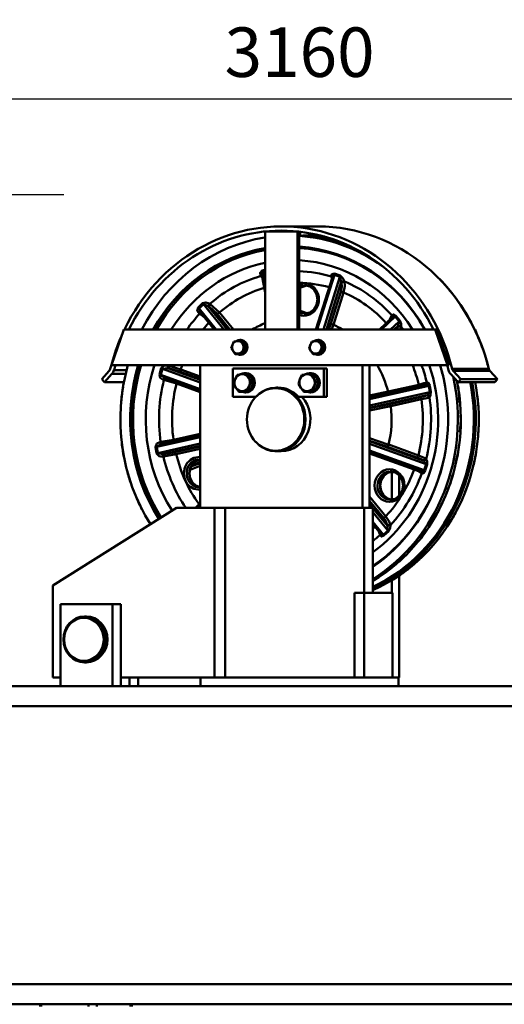
# Model space of a CAD drawing. Units: millimetres. Extents: x 0 to 11880, y 0 to 8400.
# Drawn here: x 8652 to 9337, y 6220 to 7612 of the extents above; entities that cross this region are included whole.
import ezdxf

# ---------------------------------------------------------------- set-up
doc = ezdxf.new("R2010")
doc.units = ezdxf.units.MM
doc.header["$MEASUREMENT"] = 0
doc.layers.add('(1) Shape lines', color=7, linetype='Continuous', lineweight=35)
doc.layers.add('(6) Dimensions', color=7, linetype='Continuous', lineweight=35)
doc.styles.add('Arial', font='ARIAL.TTF')
doc.dimstyles.new('Vertex Style', dxfattribs={"dimscale": 20, "dimtxt": 0.18, "dimasz": 3.6, "dimexe": 1.8, "dimexo": 0.0625, "dimgap": 1.7, "dimtad": 1, "dimdec": 1, "dimdsep": 46, "dimtxsty": 'Arial', "dimblk1": 'CLOSED', "dimblk2": 'CLOSED', "dimsah": 1, "dimcen": 0.09, "dimdle": 1.8, "dimclrd": 9, "dimclre": 9, "dimadec": 1, "dimazin": 2, "dimtfac": 0.65, "dimtdec": 4, "dimtmove": 0, "dimatfit": 3, "dimfxl": 0, "dimtolj": 1, "dimtzin": 0, "dimlwd": 25, "dimlwe": 25, "dimarcsym": 0})

# ---------------------------------------------------------------- blocks, each defined once
blk = doc.blocks.new('_Closed')
at = {"color": 0, "linetype": 'ByBlock', "lineweight": -2}
for p, q in [((-1, 0.166667), (0, 0)), ((-1, 0.166667), (-1, -0.166667)), ((0, 0), (-1, -0.166667)), ((0, 0), (-1, 0))]:
    blk.add_line(p, q, dxfattribs=at)
blk = doc.blocks.new('*D29')
at = {"layer": '(6) Dimensions', "color": 9, "lineweight": 25}
for p, q in [((8715, 7364.5), (7287, 7364.5)), ((7323, 6271.5), (7323, 7292.5)), ((7813, 6199.5), (7287, 6199.5))]:
    blk.add_line(p, q, dxfattribs=at)
at = {"layer": 'Defpoints', "color": 0}
for p in [(7323, 7364.5), (8775, 7364.5), (7873, 6199.5)]:
    blk.add_point(p, dxfattribs=at)
at = {"layer": '(6) Dimensions', "color": 9, "lineweight": 25, "xscale": 72, "yscale": 72, "zscale": 72}
for p, rotation in [((7323, 7364.5), 90), ((7323, 6199.5), 270)]:
    blk.add_blockref('_Closed', p, dxfattribs=dict(at, rotation=rotation))
at = {"layer": '(6) Dimensions', "color": 0, "lineweight": 35, "insert": (7256.64, 6782), "char_height": 70, "attachment_point": 5, "rotation": 90, "style": 'Arial'}
blk.add_mtext('\\A1;1165', dxfattribs=at)
blk = doc.blocks.new('*D32')
at = {"layer": '(6) Dimensions', "color": 9, "lineweight": 25}
for p, q in [((10628, 6240), (10628, 4264)), ((9073, 4740), (9073, 4264)), ((9145, 4300), (10556, 4300))]:
    blk.add_line(p, q, dxfattribs=at)
at = {"layer": 'Defpoints', "color": 0}
for p in [(10628, 6300), (9073, 4800), (10628, 4300)]:
    blk.add_point(p, dxfattribs=at)
at = {"layer": '(6) Dimensions', "color": 9, "lineweight": 25, "xscale": 72, "yscale": 72, "zscale": 72, "rotation": 180}
blk.add_blockref('_Closed', (9073, 4300), dxfattribs=at)
at = {"layer": '(6) Dimensions', "color": 9, "lineweight": 25, "xscale": 72, "yscale": 72, "zscale": 72}
blk.add_blockref('_Closed', (10628, 4300), dxfattribs=at)
at = {"layer": '(6) Dimensions', "color": 0, "lineweight": 35, "insert": (9850.5, 4366.36), "char_height": 70, "attachment_point": 5, "style": 'Arial'}
blk.add_mtext('\\A1;1555', dxfattribs=at)
blk = doc.blocks.new('*D33')
at = {"layer": '(6) Dimensions', "color": 9, "lineweight": 25}
for p, q in [((7468, 6240), (7468, 4264)), ((9073, 4740), (9073, 4264)), ((9001, 4300), (7540, 4300))]:
    blk.add_line(p, q, dxfattribs=at)
at = {"layer": 'Defpoints', "color": 0}
for p in [(7468, 6300), (9073, 4800), (7468, 4300)]:
    blk.add_point(p, dxfattribs=at)
at = {"layer": '(6) Dimensions', "color": 9, "lineweight": 25, "xscale": 72, "yscale": 72, "zscale": 72, "rotation": 180}
blk.add_blockref('_Closed', (7468, 4300), dxfattribs=at)
at = {"layer": '(6) Dimensions', "color": 9, "lineweight": 25, "xscale": 72, "yscale": 72, "zscale": 72}
blk.add_blockref('_Closed', (9073, 4300), dxfattribs=at)
at = {"layer": '(6) Dimensions', "color": 0, "lineweight": 35, "insert": (8270.5, 4366.36), "char_height": 70, "attachment_point": 5, "style": 'Arial'}
blk.add_mtext('\\A1;1605', dxfattribs=at)
blk = doc.blocks.new('*D34')
at = {"layer": '(6) Dimensions', "color": 9, "lineweight": 25}
for p, q in [((7468, 6360), (7468, 7536)), ((10628, 6360), (10628, 7536)), ((10556, 7500), (7540, 7500))]:
    blk.add_line(p, q, dxfattribs=at)
at = {"layer": 'Defpoints', "color": 0}
for p in [(7468, 7500), (7468, 6300), (10628, 6300)]:
    blk.add_point(p, dxfattribs=at)
at = {"layer": '(6) Dimensions', "color": 9, "lineweight": 25, "xscale": 72, "yscale": 72, "zscale": 72, "rotation": 180}
blk.add_blockref('_Closed', (7468, 7500), dxfattribs=at)
at = {"layer": '(6) Dimensions', "color": 9, "lineweight": 25, "xscale": 72, "yscale": 72, "zscale": 72}
blk.add_blockref('_Closed', (10628, 7500), dxfattribs=at)
at = {"layer": '(6) Dimensions', "color": 0, "lineweight": 35, "insert": (9048, 7566.36), "char_height": 70, "attachment_point": 5, "style": 'Arial'}
blk.add_mtext('\\A1;3160', dxfattribs=at)
blk = doc.blocks.new('Crane_3D_2_bacf116a-897c-4d1d-9291-75b041c64540')
at = {"layer": '(1) Shape lines', "color": 7, "linetype": 'Continuous', "lineweight": 50, "ltscale": 60}
for p, q in [((-25.9, 1120), (25.9, 1120)), ((-48.8, 974), (-48.8, 1112.8)), ((-48.8, 1112.8), (-3, 1112.8)), ((-3, 1112.8), (-3, 974)), ((-0.6, 1112), (-0.6, 974)), ((0.6, 1106.2), (0.6, 1111.9)), ((10.6, 1107), (14.8, 1107)), ((28.1, 1112.8), (28.1, 1112.8)), ((46.5, 1108.3), (46.5, 1108.3)), ((48.8, 1107.3), (48.8, 1107.3)), ((36.9, 1085.1), (17, 1088.8)), ((71.3, 1073), (58.2, 1078.1)), ((102.6, 1055.5), (94.3, 1060.8)), ((-48.8, 1026.4), (-53.3, 1051)), ((-52.3, 1055.7), (-48.8, 1036.7)), ((23.1, 974), (46.3, 1048.3)), ((49.2, 1051.5), (25, 974)), ((33.8, 974), (57.1, 1048.6)), ((0.6, 1000.7), (0.6, 1032.7)), ((59, 1041.8), (37.9, 974)), ((129.7, 1034.4), (126.5, 1037.3)), ((44.2, 982.1), (58.1, 1027.7)), ((61.9, 1026.7), (48, 980.9)), ((-142.1, 1004), (-118, 974)), ((-107, 974), (-136, 1010)), ((-129, 1007.3), (-102.2, 974)), ((-120.7, 974), (-140.5, 998.6)), ((-98.5, 974), (-116.5, 996.2)), ((-113.3, 998.2), (-93.6, 974)), ((112.8, 974), (131, 991.4)), ((135.2, 992.5), (116, 974)), ((128.5, 974), (140.7, 985.7)), ((139.4, 979.4), (133.8, 974)), ((-265.8, 924), (-248.2, 974)), ((-248.2, 974), (191.6, 974)), ((191.6, 974), (209.2, 924)), ((194, 974), (191.6, 974)), ((194, 974), (211.6, 924)), ((248.2, 974), (246.8, 974)), ((248.2, 974), (252.2, 962.8)), ((-84.3, 959.6), (-83.3, 959.6)), ((-83.2, 958.5), (-80.5, 958.5)), ((-80.5, 958.5), (-74.9, 950.2)), ((-74.9, 950.2), (-78.7, 940.6)), ((-77.5, 950.2), (-74.9, 950.2)), ((25.7, 959.6), (26.7, 959.6)), ((26.8, 958.5), (29.5, 958.5)), ((29.5, 958.5), (35.2, 950.2)), ((35.2, 950.2), (31.4, 940.6)), ((32.5, 950.2), (35.2, 950.2)), ((-90.8, 939.5), (-88.1, 939.5)), ((-78.7, 940.6), (-88.1, 939.5)), ((-83.3, 938.5), (-84.3, 938.5)), ((-81.3, 940.6), (-78.7, 940.6)), ((19.2, 939.5), (21.9, 939.5)), ((31.4, 940.6), (21.9, 939.5)), ((26.7, 938.5), (25.7, 938.5)), ((28.7, 940.6), (31.4, 940.6)), ((209.2, 924), (-265.8, 924)), ((-186.2, 919.6), (-140.6, 903)), ((-140.6, 924), (-140.6, 722)), ((-94.1, 879), (-94.1, 919)), ((-94.1, 919), (34.3, 919)), ((34.3, 919), (34.3, 879)), ((34.3, 919), (38.3, 919)), ((38.3, 919), (38.3, 879)), ((88.7, 722), (88.7, 924)), ((98.7, 722), (98.7, 924)), ((211.6, 924), (209.2, 924)), ((265.1, 926.2), (265.8, 924)), ((265.8, 924), (265.8, 924)), ((-279.6, 904.2), (-269, 915.8)), ((-265.1, 911.5), (-275.7, 899.9)), ((-265.1, 911.5), (-245, 911.5)), ((-262.2, 916.9), (-243.7, 916.9)), ((-196.2, 910.2), (-140.6, 889.9)), ((-140.6, 899.4), (-193.6, 918.7)), ((-140.6, 887.1), (-191.3, 905.6)), ((-140.6, 904.3), (-169.9, 914.9)), ((-167.8, 917.8), (-140.6, 907.9)), ((-77.2, 912.7), (-75.8, 912.7)), ((-75.6, 911.7), (-72.1, 911.7)), ((-72.1, 911.7), (-64.5, 900.6)), ((14.6, 912.7), (15.9, 912.7)), ((16.1, 911.7), (19.6, 911.7)), ((19.6, 911.7), (27.2, 900.6)), ((223.9, 899.9), (213.2, 911.5)), ((215.7, 918.5), (267.5, 918.5)), ((217.1, 915.8), (227.8, 904.2)), ((217.1, 915.8), (269, 915.8)), ((218.7, 915.8), (218.7, 915.8)), ((269, 915.8), (279.6, 904.2)), ((-275.7, 899.9), (-279.6, 904.2)), ((-275.7, 899.9), (-248, 899.9)), ((-140.6, 885.8), (-173.9, 897.9)), ((-64.5, 900.6), (-69.6, 887.9)), ((-68.1, 900.6), (-64.5, 900.6)), ((-32.7, 892), (-30.5, 892)), ((27.2, 900.6), (22.1, 887.9)), ((23.6, 900.6), (27.2, 900.6)), ((98.7, 878.6), (177.9, 896.3)), ((182.6, 894.5), (98.7, 875.8)), ((125, 886.4), (168.3, 896.1)), ((227.8, 904.2), (223.9, 899.9)), ((223.9, 899.9), (275.7, 899.9)), ((227.8, 904.2), (279.6, 904.2)), ((279.6, 904.2), (275.7, 899.9)), ((-61.7, 879), (-94.1, 879)), ((-85.8, 886.3), (-85.8, 886.3)), ((-85.8, 886.3), (-82.2, 886.3)), ((-69.6, 887.9), (-82.2, 886.3)), ((-75.8, 885.3), (-77.2, 885.3)), ((-73.2, 887.9), (-69.6, 887.9)), ((-58.9, 881.8), (-58.1, 882.4)), ((-1.5, 879), (-0.9, 879)), ((34.3, 879), (-0.9, 879)), ((5.9, 886.3), (5.9, 886.3)), ((6, 886.3), (9.5, 886.3)), ((22.1, 887.9), (9.5, 886.3)), ((15.9, 885.3), (14.6, 885.3)), ((18.5, 887.9), (22.1, 887.9)), ((34.3, 879), (38.3, 879)), ((98.7, 866.6), (184.3, 885.7)), ((180.4, 881.5), (98.7, 863.3)), ((127.3, 868.8), (170.5, 878.5)), ((172.2, 875.6), (128.9, 865.8)), ((-140.6, 822.2), (-201.8, 808.3)), ((-196.1, 812.4), (-140.6, 825)), ((-178.2, 818.4), (-140.6, 826.9)), ((-200.1, 799.5), (-140.6, 813)), ((-140.6, 809.6), (-192.8, 797.8)), ((-176.1, 800.8), (-140.6, 808.8)), ((-58.1, 811.6), (-58.9, 812.2)), ((98.7, 816.2), (175.4, 788.6)), ((178.8, 783.8), (98.7, 812.6)), ((165.8, 793.3), (124.1, 808.4)), ((125.9, 811.4), (167.9, 796.1)), ((-140.6, 805.4), (-174.3, 797.9)), ((-25.9, 802), (-32.7, 802)), ((98.7, 803.1), (176.2, 775.3)), ((171.5, 774.2), (98.7, 800.3)), ((161.8, 776.2), (98.7, 799.1)), ((-140.6, 781.6), (-154.8, 776)), ((-153.2, 780.3), (-140.6, 785.3)), ((-140.6, 786.8), (-152.1, 782.2)), ((-146.3, 788.1), (-140.7, 790.4)), ((-140.6, 790.6), (-141.2, 790.8)), ((130.6, 733.7), (130.6, 773.3)), ((140.6, 738.9), (140.6, 767.9)), ((-141.2, 750.8), (-140.6, 751.1)), ((98.7, 738), (121.7, 709.8)), ((-147.2, 722), (-140.6, 728.5)), ((-140.6, 725.5), (-144.1, 722)), ((118.4, 707.8), (98.7, 732)), ((98.7, 727.5), (103.2, 722)), ((-348.7, 612), (-174, 722)), ((-174, 722), (-120, 722)), ((-105, 722), (-120, 722)), ((-120, 482), (-120, 722)), ((-105, 482), (-105, 722)), ((-105, 722), (91.5, 722)), ((91.5, 722), (103.5, 722)), ((91.5, 602), (91.5, 722)), ((103.5, 602), (103.5, 722)), ((103.5, 721.7), (124.1, 696.7)), ((124.7, 690), (103.5, 715.8)), ((103.5, 702.3), (118.5, 684)), ((114.5, 685.6), (103.5, 699)), ((140.6, 482), (140.6, 626.6)), ((130.6, 602), (130.6, 620.2)), ((-348.7, 482), (-348.7, 612)), ((77.5, 602), (91.3, 602)), ((77.5, 602), (77.5, 482)), ((131.2, 602), (91.3, 602)), ((91.3, 602), (91.3, 482)), ((131.2, 482), (131.2, 602)), ((-337.9, 586), (-337.9, 470)), ((-264.6, 586), (-337.9, 586)), ((-264.6, 470), (-264.6, 586)), ((-252.6, 586), (-264.6, 586)), ((-252.6, 470), (-252.6, 586)), ((-304, 568.5), (-301.3, 568.5)), ((-301.3, 503.5), (-304, 503.5)), ((-348.7, 482), (-337.9, 482)), ((-252.6, 482), (-140, 482)), ((-240.2, 470), (-240.2, 482)), ((-228.3, 470), (-228.3, 482)), ((-140, 482), (140, 482)), ((-140, 482), (-140, 470)), ((140.6, 482), (140, 482)), ((140, 482), (140, 470)), ((1405, 470), (-1405, 470)), ((1405, 441.6), (-1405, 441.6)), ((1405, 48.4), (-1405, 48.4)), ((1405, 20), (-1405, 20)), ((-366.4, 17), (-366.4, 20)), ((-365.3, 17), (-365.3, 20)), ((-298.3, 17), (-298.3, 20)), ((-286.4, 17), (-286.4, 20)), ((-239, 17), (-239, 20)), ((-236.9, 20), (-236.9, 17))]:
    blk.add_line(p, q, dxfattribs=at)
at = {"layer": '(1) Shape lines', "color": 7, "linetype": 'Continuous', "lineweight": 50, "ltscale": 20}
for p, q in [((-53.2, 1050.7), (-53.4, 1051.1)), ((46.3, 1048.3), (46.2, 1048.7)), ((46.2, 1048.1), (46.3, 1048.6)), ((131.1, 991.5), (131.3, 991.9)), ((172.1, 773.9), (171.6, 774.1)), ((172, 773.9), (172.1, 773.8)), ((114.7, 685.3), (114.5, 685.6)), ((114.9, 685.1), (114.6, 685.5)), ((114.8, 684.8), (114.7, 685.3))]:
    blk.add_line(p, q, dxfattribs=at)
at = {"layer": '(1) Shape lines', "color": 7, "linetype": 'Continuous', "lineweight": 50, "ltscale": 60}
for points in [[(0.5, 1106.8), (10.6, 1107)], [(28.7, 1103.2), (31, 1103), (41.4, 1100)], [(66.6, 1092.6), (71.3, 1091.2), (81.4, 1086.1)], [(-52.9, 1057.5), (-48.9, 1058.4)], [(-55.2, 1050.7), (-55.8, 1054.4), (-52.9, 1057.5)], [(-53.2, 1050.4), (-55.2, 1050.7)], [(-54.6, 1049.9), (-55.2, 1050.7)], [(-53.1, 1049.8), (-54.6, 1049.9)], [(-52.5, 1046.6), (-54.6, 1049.9)], [(-53.2, 1050.5), (-52.3, 1055.7)], [(-52.3, 1055.7), (-52.9, 1057.5)], [(-48.9, 1056.5), (-52.3, 1055.7)], [(44.7, 1049.8), (45.7, 1052.5), (49.5, 1053.2)], [(46.3, 1048.2), (44.7, 1049.8)], [(44.9, 1049), (44.7, 1049.8)], [(44.9, 1049), (46.2, 1048)], [(45.4, 1045.5), (44.9, 1049)], [(46.2, 1048.1), (49.2, 1051.5)], [(49.2, 1051.5), (49.5, 1053.2)], [(57.1, 1048.6), (49.2, 1051.5)], [(49.5, 1053.2), (57.4, 1050.4)], [(57.1, 1048.6), (57.4, 1050.4)], [(57.1, 1048.6), (59, 1041.8)], [(57.4, 1050.4), (61.3, 1046.9), (63.2, 1043.1)], [(10.1, 1036.4), (0.5, 1033), (-0.6, 1031.4)], [(7.4, 996.7), (14.3, 998.2), (20.1, 1002.5), (24.1, 1009), (25.5, 1016.7), (24.1, 1024.4), (20.1, 1030.9), (14.3, 1035.2), (7.4, 1036.7)], [(58.1, 1027.7), (59.6, 1035.1), (59.3, 1040.9)], [(59, 1041.8), (63.2, 1043.1)], [(59.3, 1040.9), (59, 1041.8)], [(59.3, 1040.9), (63.4, 1042.3)], [(63.4, 1042.3), (63.8, 1035.5), (61.9, 1026.7)], [(63.2, 1043.1), (63.4, 1042.3)], [(58.1, 1027.7), (61.9, 1026.7)], [(-142.1, 997), (-144.6, 1000.7), (-143.5, 1005.3)], [(-143.5, 1005.3), (-137.3, 1011.3)], [(-143.5, 1005.3), (-142.1, 1004)], [(-136, 1010), (-142.1, 1004)], [(-140.6, 998.7), (-142.1, 1004)], [(-137.3, 1011.3), (-132.3, 1012.6), (-127.6, 1011.1)], [(-137.3, 1011.3), (-136, 1010)], [(-136, 1010), (-129, 1007.3)], [(-127.6, 1011.1), (-129, 1007.3)], [(-127.9, 1006.6), (-129, 1007.3)], [(-127.9, 1006.6), (-126.6, 1010.5)], [(-116.5, 996.2), (-127.9, 1006.6)], [(-127.6, 1011.1), (-126.6, 1010.5)], [(-126.6, 1010.5), (-113.3, 998.2)], [(-142.1, 997), (-140, 998)], [(-141.1, 996.4), (-142.1, 997)], [(-141.1, 996.4), (-139.5, 997.4)], [(-134.8, 991.6), (-141.1, 996.4)], [(-116.5, 996.2), (-113.3, 998.2)], [(-0.6, 1001.7), (-0.2, 1001), (10.1, 997.1)], [(127.2, 987.7), (130.6, 993.9)], [(130.6, 993.9), (130.7, 994.5)], [(130.6, 993.9), (131.3, 991.9)], [(130.7, 994.5), (132.7, 995.6), (136.2, 993.7)], [(130.7, 994.5), (131.3, 991.9)], [(131.2, 991.6), (135.2, 992.5)], [(136.2, 993.7), (135.2, 992.5)], [(140.7, 985.7), (135.2, 992.5)], [(136.2, 993.7), (141.7, 986.9)], [(41.2, 974), (44.2, 982.1)], [(44.2, 982.1), (47.9, 980.9)], [(47.9, 980.9), (45.3, 974)], [(48, 980.9), (47.9, 980.9)], [(136.7, 974), (139.3, 978.8)], [(139.3, 978.8), (139.4, 979.4)], [(139.3, 978.8), (143.6, 978)], [(140.7, 985.7), (139.4, 979.4)], [(139.4, 979.4), (143.7, 978.6)], [(140.7, 985.7), (141.7, 986.9)], [(143.6, 978), (141.6, 974)], [(141.7, 986.9), (143.6, 982.2), (143.7, 978.6)], [(143.7, 978.6), (143.6, 978)], [(-94.9, 952.6), (-96.5, 947.8)], [(-96.5, 947.8), (-94, 943.6)], [(-92.7, 957.4), (-94.9, 952.6)], [(-88.3, 957.9), (-92.7, 957.4)], [(-83.2, 958.5), (-88.3, 957.9)], [(-80.7, 954.4), (-83.2, 958.5)], [(-77.5, 950.2), (-80.7, 954.4)], [(-79.8, 945.4), (-77.5, 950.2)], [(15.2, 952.6), (13.6, 947.8)], [(13.6, 947.8), (16.1, 943.6)], [(17.4, 957.4), (15.2, 952.6)], [(21.8, 957.9), (17.4, 957.4)], [(26.8, 958.5), (21.8, 957.9)], [(29.4, 954.4), (26.8, 958.5)], [(32.5, 950.2), (29.4, 954.4)], [(30.3, 945.4), (32.5, 950.2)], [(-94, 943.6), (-90.8, 939.5)], [(-90.8, 939.5), (-86.4, 940.1)], [(-86.4, 940.1), (-81.3, 940.6)], [(-81.3, 940.6), (-79.8, 945.4)], [(16.1, 943.6), (19.2, 939.5)], [(19.2, 939.5), (23.7, 940.1)], [(23.7, 940.1), (28.7, 940.6)], [(28.7, 940.6), (30.3, 945.4)], [(-198.1, 910.8), (-195.5, 919.4)], [(-195.5, 919.4), (-191.6, 922.9), (-186.6, 923.3)], [(-193.6, 918.7), (-195.5, 919.4)], [(-193.6, 918.7), (-186.2, 919.6)], [(-186.6, 923.3), (-185.5, 923.1)], [(-186.2, 919.6), (-186.6, 923.3)], [(-184.9, 919.3), (-186.2, 919.6)], [(-184.9, 919.3), (-185.5, 923.1)], [(-185.5, 923.1), (-167.8, 917.8)], [(-169.9, 914.9), (-184.9, 919.3)], [(-192.8, 903.2), (-196.8, 905.9), (-198.1, 910.8)], [(-198.1, 910.8), (-196.2, 910.2)], [(-193.6, 918.7), (-196.2, 910.2)], [(-191.5, 905.7), (-196.2, 910.2)], [(-192.8, 903.2), (-190.9, 905.5)], [(-191.6, 902.9), (-190, 905.2)], [(-169.9, 914.9), (-167.8, 917.8)], [(-88.3, 910.1), (-91.2, 903.8)], [(-82.4, 910.9), (-88.3, 910.1)], [(-75.6, 911.7), (-82.4, 910.9)], [(-72.3, 906.1), (-75.6, 911.7)], [(-68.1, 900.6), (-72.3, 906.1)], [(3.4, 910.1), (0.5, 903.8)], [(9.3, 910.9), (3.4, 910.1)], [(16.1, 911.7), (9.3, 910.9)], [(19.4, 906.1), (16.1, 911.7)], [(23.6, 900.6), (19.4, 906.1)], [(-191.6, 902.9), (-192.8, 903.2)], [(-173.9, 897.9), (-191.6, 902.9)], [(-173.9, 897.9), (-173.6, 899.2)], [(-91.2, 903.8), (-93.3, 897.4)], [(-93.3, 897.4), (-90, 891.9)], [(-90, 891.9), (-85.8, 886.3)], [(-73.2, 887.9), (-71.1, 894.2)], [(-71.1, 894.2), (-68.1, 900.6)], [(0.5, 903.8), (-1.6, 897.4)], [(-1.6, 897.4), (1.7, 891.9)], [(1.7, 891.9), (5.9, 886.3)], [(18.5, 887.9), (20.7, 894.2)], [(20.7, 894.2), (23.6, 900.6)], [(168.3, 896.1), (175.7, 898.1), (179.6, 899.5)], [(168.3, 896.1), (168.4, 894.1)], [(179.9, 899.7), (177.7, 896.2)], [(182.6, 894.5), (178.2, 896.3)], [(179.6, 899.5), (178.5, 896.5)], [(179.6, 899.5), (179.9, 899.7)], [(179.9, 899.7), (181.9, 898.8), (184, 894.9)], [(182.6, 894.5), (184, 894.9)], [(184.3, 885.7), (182.6, 894.5)], [(184, 894.9), (185.7, 886)], [(223.7, 895.2), (224.6, 891.1), (226.2, 871.2)], [(-85.8, 886.3), (-79.9, 887.1)], [(-79.9, 887.1), (-73.2, 887.9)], [(5.9, 886.3), (11.8, 887.1)], [(11.8, 887.1), (18.5, 887.9)], [(98.7, 880.9), (125, 886.4)], [(125, 886.4), (125, 886.4)], [(125, 886.4), (125.1, 884.5)], [(170.5, 878.5), (176.7, 880.1), (180.1, 881.3)], [(170.5, 878.5), (172.2, 875.6)], [(183.6, 878.7), (179.6, 877.3), (172.2, 875.6)], [(180.1, 881.3), (180.4, 881.5)], [(180.1, 881.3), (183.6, 878.7)], [(184.3, 885.7), (180.4, 881.5)], [(180.4, 881.5), (183.9, 878.9)], [(183.9, 878.9), (183.6, 878.7)], [(185.7, 886), (185.2, 881.2), (183.9, 878.9)], [(184.3, 885.7), (185.7, 886)], [(98.7, 862.9), (127.3, 868.8)], [(128.9, 865.9), (98.7, 859.6)], [(127.3, 868.8), (128.9, 865.9)], [(128.9, 865.8), (128.9, 865.9)], [(227.6, 852.9), (228.1, 845.9), (226.7, 829.2)], [(-203.7, 808), (-201.8, 812.8), (-197.6, 815.1)], [(-201.8, 808.3), (-203.7, 808)], [(-202, 799.1), (-203.7, 808)], [(-201.8, 808.3), (-196.6, 812.3)], [(-201.8, 808.3), (-200.1, 799.5)], [(-197.6, 815.1), (-196.4, 815.3)], [(-195.6, 812.5), (-197.6, 815.1)], [(-196.4, 815.3), (-178.2, 818.4)], [(-194.8, 812.7), (-196.4, 815.3)], [(-178.1, 816.5), (-178.2, 818.4)], [(98.7, 820.4), (125.9, 811.3)], [(124.1, 808.4), (98.7, 816.9)], [(125.9, 811.3), (124.1, 808.4)], [(125.9, 811.3), (125.9, 811.4)], [(225.1, 810.5), (224.3, 800.6), (221, 787.5)], [(-202, 799.1), (-200.1, 799.5)], [(-193.6, 794.3), (-198.5, 795.2), (-202, 799.1)], [(-192.8, 797.8), (-200.1, 799.5)], [(-193.6, 794.3), (-192.8, 797.8)], [(-192.4, 794.5), (-193.6, 794.3)], [(-192.8, 797.8), (-191.5, 798)], [(-192.4, 794.5), (-191.5, 798)], [(-174.3, 797.9), (-192.4, 794.5)], [(-191.5, 798), (-176.1, 800.8)], [(-183.2, 799.4), (-183.2, 799.4)], [(-174.3, 797.9), (-176.1, 800.8)], [(167.9, 796.1), (165.8, 793.3)], [(167.9, 796.1), (175.1, 793.3), (178.8, 791.1)], [(-140.7, 790.5), (-146.6, 788.2), (-151.4, 783.8), (-154.6, 777.7), (-155.7, 770.8), (-154.6, 764), (-151.4, 757.9), (-146.6, 753.5), (-140.7, 751.1)], [(175.1, 788.9), (171.9, 790.8), (165.8, 793.3)], [(178.8, 791.1), (175.1, 788.9)], [(175.4, 788.6), (175.1, 788.9)], [(179.1, 790.8), (175.4, 788.6)], [(178.8, 783.8), (175.4, 788.6)], [(176.2, 775.3), (178.8, 783.8)], [(180.1, 783.2), (177.5, 774.6)], [(178.8, 791.1), (179.1, 790.8)], [(178.8, 783.8), (180.1, 783.2)], [(179.1, 790.8), (180.2, 788.1), (180.1, 783.2)], [(131.1, 773.4), (124.5, 771.7), (118.9, 767.3), (115.2, 761), (113.9, 753.5), (115.2, 746), (118.9, 739.6), (124.5, 735.3), (131, 733.5)], [(128.4, 733.5), (135.3, 735), (141.1, 739.3), (145.1, 745.8), (146.5, 753.5), (145.1, 761.2), (141.1, 767.7), (135.3, 772), (128.4, 773.5)], [(162.1, 777.6), (161.8, 776.2)], [(172.7, 770.9), (168.9, 773.2), (161.8, 776.2)], [(176.2, 775.3), (171.6, 774.1)], [(171.7, 774.1), (172.9, 770.7)], [(172, 773.9), (172.7, 770.9)], [(172.9, 770.7), (172.7, 770.9)], [(177.5, 774.6), (175, 771.1), (172.9, 770.7)], [(176.2, 775.3), (177.5, 774.6)], [(216.3, 768.9), (213.3, 756.8), (209.2, 747.4)], [(201.3, 729.1), (195.4, 715.6), (191.6, 709.7)], [(121.7, 709.8), (118.4, 707.8)], [(124, 697.4), (122.4, 701.9), (118.4, 707.8)], [(121.7, 709.8), (126.5, 702.9), (128.4, 697.6)], [(128.4, 697.6), (124, 697.4)], [(124.1, 696.7), (124, 697.4)], [(128.4, 697), (124.1, 696.7)], [(124.7, 690), (124.1, 696.7)], [(128.4, 697), (127.9, 693.3), (125.6, 688.7)], [(128.4, 697.6), (128.4, 697)], [(113.8, 683.5), (112.2, 688.5)], [(114.7, 685.3), (113.8, 682.9)], [(114.7, 685.3), (113.8, 683.5)], [(113.8, 682.9), (113.8, 683.5)], [(119.3, 682.7), (115.6, 681.4), (113.8, 682.9)], [(118.5, 684), (114.6, 685.5)], [(118.5, 684), (124.7, 690)], [(118.5, 684), (119.3, 682.7)], [(125.6, 688.7), (119.3, 682.7)], [(124.7, 690), (125.6, 688.7)], [(180, 692), (171.2, 678.5), (168.5, 675.6)], [(150.1, 655.8), (141.5, 646.6), (137.2, 643.4)], [(109.2, 622.4), (107.1, 620.8), (103.5, 619)]]:
    blk.add_lwpolyline(points, dxfattribs=at)
for centre, major_axis, start_param, end_param in [((-25.9, 847), (0, 273), 4.977201, 7.368735), ((-25.9, 847), (0, 267), 5.209467, 7.356904), ((25.9, 847), (0, 273), 0.103901, 0.103936), ((25.9, 847), (0, 273), 0.103901, 0.103936), ((25.9, 847), (0, 267), 0.008135, 0.008162), ((25.9, 847), (0, 267), 0.008135, 0.008162), ((25.9, 847), (0, 273), 4.977201, 6.283185), ((-14.8, 847), (0, 260), 0.143557, 1.060027), ((25.9, 847), (0, 267), 0.106272, 0.108731), ((25.9, 847), (0, 267), 0.106272, 0.108731), ((-10.6, 847), (0, -260), 2.728997, 3.099641), ((10.6, 847), (0, -260), 3.18349, 3.188545), ((-14.8, 847), (0, 260), 5.698991, 6.223624), ((10.6, 847), (0, 260), 6.177698, 6.327001), ((14.8, 847), (0, 260), 6.204988, 6.2816), ((9.5, 847), (0, -258.1), 2.986295, 3.067146), ((14.8, 847), (0, -260), 2.923889, 2.923927), ((14.8, 847), (0, 260), 6.065296, 6.065342), ((-14.8, 847), (0, 245), 0.152753, 1.025196), ((-13.8, 847), (0, 245), 0.15702, 1.025196), ((-12.7, 847), (0, 242.8), 0.163762, 1.019412), ((-14.8, 847), (0, 245), 5.258279, 6.220128), ((-12.7, 847), (0, 242.8), 5.263661, 6.228984), ((10.6, 847), (0, 260), 6.017698, 6.017738), ((9.5, 847), (0, -258.1), 2.817702, 2.817731), ((-10.8, 847), (0, -225.3), 3.327344, 4.112343), ((-10.8, 847), (0, -225.3), 2.170957, 3.09218), ((-6.4, 847), (0, 209.6), 0.253471, 0.675619), ((-6.4, 847), (0, 209.6), 6.013058, 6.25299), ((25.9, 847), (0, 273), 5.197636, 5.520924), ((-3, 847), (0, 193.2), 0.269051, 0.671958), ((6.2, 1016.7), (0, 23), 2.811842, 6.613141), ((-3, 847), (0, 193.2), 6.027646, 6.269687), ((11, 1016.7), (0, 20), 0.093191, 0.687253), ((7.4, 1016.7), (0, -20), 3.277467, 3.593448), ((7.4, 1016.7), (0, -20), 3.001512, 3.16481), ((7.4, 1016.7), (0, -20), 2.683073, 2.701566), ((-6.4, 847), (0, 209.6), 5.489459, 5.911607), ((-3, 847), (0, 193.2), 5.495752, 5.907946), ((-6.4, 847), (0, 209.6), 0.77707, 0.917822), ((11, 1016.7), (0, 20), 2.455497, 3.03867), ((7.4, 1016.7), (0, -20), 5.83057, 6.128158), ((7.4, 1016.7), (0, -20), 6.227706, 6.403881), ((7.4, 1016.7), (0, -20), 0.407996, 0.434576), ((-3, 847), (0, 193.2), 0.78599, 0.8533), ((-3, 847), (0, 145), 0.352762, 0.501171), ((-3, 847), (0, 145), 5.781358, 5.889855), ((-6.4, 847), (0, 209.6), 5.364199, 5.388008), ((-25.9, 847), (0, 273), 1.131909, 1.276093), ((25.9, 847), (0, 273), 5.015677, 5.151277), ((-87.3, 949), (0, -9), 4.302237, 5.349434), ((-87.3, 949), (0, -9), 3.255039, 4.302237), ((-84.3, 949), (0, 10.5), 0.636016, 0.636305), ((-84.3, 949), (0, 10.5), 2.71505, 6.872409), ((-87.3, 949), (0, -9), 2.207842, 3.255039), ((-83.3, 949), (0, 10.5), 3.174321, 6.193194), ((-87.3, 949), (0, -9), 1.160644, 2.207842), ((-84.3, 949), (0, 6.35), 4.552351, 4.552539), ((22.7, 949), (0, -9), 4.302237, 5.349434), ((22.7, 949), (0, -9), 3.255039, 4.302237), ((25.7, 949), (0, 10.5), 0.636017, 0.636305), ((25.7, 949), (0, 10.5), 2.71505, 6.87241), ((22.7, 949), (0, -9), 2.207842, 3.255039), ((26.7, 949), (0, 10.5), 3.174321, 6.193199), ((22.7, 949), (0, -9), 1.160644, 2.207842), ((25.7, 949), (0, 6.35), 4.552351, 4.552532), ((-87.3, 949), (0, -9), 5.349434, 6.396632), ((-87.3, 949), (0, -9), 0.113446, 1.160644), ((-83.3, 949), (0, 10.5), 3.089963, 3.090921), ((-84.3, 949), (0, 6.35), 3.989653, 3.989946), ((22.7, 949), (0, -9), 5.349434, 6.396632), ((22.7, 949), (0, -9), 0.113446, 1.160644), ((26.7, 949), (0, 10.5), 3.089963, 3.090921), ((25.7, 949), (0, 6.35), 3.989623, 3.989946), ((-25.9, 847), (0, 273), 1.284473, 1.305984), ((-14.8, 847), (0, 260), 1.269376, 2.17708), ((-25.9, 847), (0, 267), 1.277754, 1.305984), ((-14.8, 847), (0, 245), 1.25018, 2.18219), ((-13.8, 847), (0, 245), 1.25018, 2.180075), ((-12.7, 847), (0, 242.8), 1.247165, 2.178244), ((-10.8, 847), (0, -225.3), 4.362449, 5.321812), ((-6.4, 847), (0, 209.6), 1.194527, 1.199218), ((-3, 847), (0, 193.2), 1.15977, 1.195557), ((-14.8, 847), (0, 245), 3.696246, 5.033089), ((-10.8, 847), (0, -225.3), 0.587014, 1.920731), ((-3, 847), (0, 145), 4.987612, 5.273178), ((-3, 847), (0, 193.2), 4.969521, 5.123183), ((-6.4, 847), (0, 209.6), 4.96586, 5.08888), ((-12.7, 847), (0, 242.8), 4.968395, 5.036145), ((-25.9, 847), (0, 267), 4.977201, 5.005431), ((-272.9, 920), (0, 6), 3.926991, 4.447577), ((-272.9, 920), (0, 12), 3.926991, 4.447577), ((-81.1, 899), (0, -12), 3.255039, 4.302237), ((-77.2, 899), (0, -13.7), 2.766224, 3.662095), ((-81.1, 899), (0, -12), 2.207842, 3.255039), ((-75.8, 899), (0, -13.7), 6.264869, 9.411734), ((-75.8, 899), (0, -13.7), 3.161597, 3.161893), ((-81.1, 899), (0, -12), 1.160644, 2.207842), ((-77.2, 899), (0, -13.7), 1.711499, 2.696619), ((-77.2, 899), (0, -8.5), 2.36358, 2.364009), ((10.6, 899), (0, -12), 3.255039, 4.302237), ((14.6, 899), (0, -13.7), 2.766224, 3.662096), ((10.6, 899), (0, -12), 2.207842, 3.255039), ((15.9, 899), (0, -13.7), 6.26487, 9.411726), ((15.9, 899), (0, -13.7), 3.161602, 3.161893), ((10.6, 899), (0, -12), 1.160644, 2.207842), ((14.6, 899), (0, -13.7), 1.711499, 2.696619), ((14.6, 899), (0, -8.5), 2.363605, 2.364009), ((-14.8, 847), (0, 260), 3.660899, 4.950257), ((221, 920), (0, 12), 1.835608, 2.356194), ((221, 920), (0, 6), 1.835608, 2.356194), ((-10.6, 847), (0, -260), 1.839326, 1.839333), ((9.5, 847), (0, -258.1), 1.841299, 1.841306), ((10.6, 847), (0, 260), 4.980919, 4.980926), ((14.8, 847), (0, 260), 4.980919, 4.980926), ((14.8, 847), (0, -260), 1.839224, 1.839231), ((272.9, 920), (0, 12), 1.933409, 1.933567), ((272.9, 920), (0, 12), 1.933409, 1.933567), ((272.9, 920), (0, 6), 1.835608, 2.356194), ((272.9, 920), (0, 6), 2.35581, 2.356194), ((-14.8, 847), (0, -260), 4.533838, 4.610463), ((-6.4, 847), (0, 209.6), 1.300669, 1.722817), ((-3, 847), (0, 193.2), 1.30433, 1.719156), ((-81.1, 899), (0, -12), 4.302237, 5.349434), ((-81.1, 899), (0, -12), 5.349434, 6.396632), ((-81.1, 899), (0, -12), 0.113446, 1.160644), ((-77.2, 899), (0, -8.5), 0.849566, 0.849994), ((-77.2, 899), (0, -8), 2.068545, 2.068624), ((-65.2, 899), (0, -7), 4.185794, 4.185829), ((-77.2, 899), (0, -13.7), 0.66441, 1.649371), ((-77.2, 899), (0, -8.5), 1.436483, 1.436887), ((-32.7, 847), (0, -45), 5.497542, 10.210421), ((-30.5, 847), (0, -45), 2.361874, 3.141593), ((10.6, 899), (0, -12), 4.302237, 5.349434), ((10.6, 899), (0, -12), 5.349434, 6.396632), ((10.6, 899), (0, -12), 0.113446, 1.160644), ((14.6, 899), (0, -8.5), 0.849571, 0.849994), ((14.6, 899), (0, -8), 2.068584, 2.068624), ((26.5, 899), (0, -7), 4.18581, 4.185829), ((14.6, 899), (0, -13.7), 0.66441, 1.649371), ((14.6, 899), (0, -8.5), 1.436483, 1.436881), ((14.8, 847), (0, 260), 3.52276, 4.91768), ((9.5, 847), (0, -258.1), 0.408967, 1.7776), ((10.6, 847), (0, 260), 3.542238, 4.91768), ((-10.6, 847), (0, -260), 0.499768, 1.783652), ((14.8, 847), (0, -260), 1.775367, 1.776069), ((-77.2, 899), (0, -13.7), 5.723517, 5.723707), ((-77.2, 899), (0, -13.7), 5.900505, 6.885309), ((-75.8, 899), (0, -13.7), 6.205749, 6.206126), ((-25.9, 847), (0, 45), 3.141593, 5.500662), ((14.6, 899), (0, -13.7), 5.723517, 5.723708), ((14.6, 899), (0, -13.7), 5.900505, 6.885309), ((15.9, 899), (0, -13.7), 6.205749, 6.206126), ((-6.4, 847), (0, 209.6), 4.442261, 4.864409), ((14.8, 847), (0, -260), 1.622118, 1.698743), ((32.7, 847), (0, -45), 4.109868, 4.109892), ((32.7, 847), (0, -45), 4.109868, 4.109892), ((33.9, 847), (0, -44.2), 4.139989, 4.140025), ((33.9, 847), (0, -44.2), 4.139989, 4.140025), ((-3, 847), (0, 145), 4.464013, 4.842658), ((-3, 847), (0, 193.2), 4.445922, 4.860748), ((-14.8, 847), (0, -260), 4.687087, 4.763711), ((14.8, 847), (0, -260), 1.46887, 1.545495), ((-158.3, 832.6), (0, -23), 4.945344, 4.945346), ((32.7, 847), (0, -45), 5.314886, 5.314911), ((32.7, 847), (0, -45), 5.314886, 5.314908), ((33.9, 847), (0, -44.2), 5.284753, 5.28479), ((33.9, 847), (0, -44.2), 5.284753, 5.284787), ((-14.8, 847), (0, -260), 4.840335, 4.91696), ((-3, 847), (0, -193.2), 4.850643, 4.850649), ((-3, 847), (0, -193.2), 4.860603, 4.860605), ((-6.4, 847), (0, 209.6), 1.824267, 2.210062), ((-3, 847), (0, 193.2), 1.827928, 2.239911), ((-142.4, 770.8), (0, 23), 6.196742, 9.511138), ((-12.7, 847), (0, 242.8), 3.691034, 4.494989), ((14.8, 847), (0, -260), 1.315622, 1.392246), ((-141.2, 770.8), (0, -20), 3.27747, 6.128153), ((-137.6, 770.8), (0, 20), 0.163167, 2.978518), ((-141.2, 770.8), (0, -20), 3.10754, 3.164806), ((-14.8, 847), (0, -260), 4.993584, 5.070208), ((128.4, 753.5), (0, -20), 3.277465, 6.128156), ((132, 753.5), (0, 20), 0.093193, 3.03867), ((-3, 847), (0, 193.2), 3.922324, 4.33715), ((128.4, 753.5), (0, -20), 3.001508, 3.164813), ((-6.4, 847), (0, 209.6), 3.918662, 4.340811), ((128.4, 753.5), (0, -20), 2.683072, 2.70157), ((14.8, 847), (0, -260), 1.162373, 1.238997), ((-141.2, 770.8), (0, -20), 6.227711, 6.317208), ((-14.8, 847), (0, -260), 5.146832, 5.223456), ((128.4, 753.5), (0, -20), 6.227706, 6.403884), ((128.4, 753.5), (0, -20), 0.407991, 0.434577), ((14.8, 847), (0, -260), 1.009125, 1.085749), ((-14.8, 847), (0, -260), 5.300081, 5.318532), ((-3, 847), (0, 193.2), 3.786676, 3.808508), ((-6.4, 847), (0, 209.6), 3.75007, 3.817212), ((14.8, 847), (0, -260), 0.855876, 0.9325), ((14.8, 847), (0, -260), 0.702628, 0.779252), ((14.8, 847), (0, -260), 0.556122, 0.626004), ((-301.3, 536), (0, 32.5), 0.581138, 0.581173), ((-301.3, 536), (0, 32.5), 3.141593, 6.283185), ((-301.3, 536), (0, 32.5), 2.56042, 2.560448)]:
    blk.add_ellipse(centre, major_axis=major_axis, ratio=0.91706, start_param=start_param, end_param=end_param, dxfattribs=at)
for centre, major_axis in [((-33.9, 847), (0, -44.2)), ((127.2, 753.5), (0, 23)), ((-304, 536), (0, 32.5)), ((-304.8, 536), (0, 30.5))]:
    blk.add_ellipse(centre, major_axis=major_axis, ratio=0.91706, dxfattribs=at)

msp = doc.modelspace()

# ---------------------------------------------------------------- block references
at = {"color": 7, "linetype": 'ByBlock'}
msp.add_blockref('Crane_3D_2_bacf116a-897c-4d1d-9291-75b041c64540', (9048, 6200), dxfattribs=at)

# ---------------------------------------------------------------- dimensions: what is measured, and where the dimension line sits
at = {"layer": '(6) Dimensions', "color": 7, "lineweight": 35}
for base, p1, p2, picture, middle in [((7468, 7500), (10628, 6300), (7468, 6300), '*D34', (9048, 7500)), ((7468, 4300), (9073, 4800), (7468, 6300), '*D33', (8270.5, 4300)), ((10628, 4300), (9073, 4800), (10628, 6300), '*D32', (9850.5, 4300))]:
    dim = msp.add_linear_dim(base=base, p1=p1, p2=p2, dimstyle='Vertex Style', override={"dimtxt": 3.5, "dimexo": 3, "dimgap": 1.53125, "dimdec": 0, "dimtxsty": 'Arial', "dimcen": 0}, dxfattribs=at)
    dim.commit()
    dim.dimension.update_dxf_attribs({"geometry": picture, "text_midpoint": middle, "dimtype": 160})
dim = msp.add_linear_dim(base=(7323, 7364.5), p1=(7873, 6199.5), p2=(8775, 7364.5), angle=90, dimstyle='Vertex Style', override={"dimtxt": 3.5, "dimexo": 3, "dimgap": 1.53125, "dimdec": 0, "dimtxsty": 'Arial', "dimcen": 0}, dxfattribs=at)
dim.commit()
dim.dimension.update_dxf_attribs({"geometry": '*D29', "text_midpoint": (7323, 6782), "dimtype": 160})

doc.saveas('drawing.dxf')
